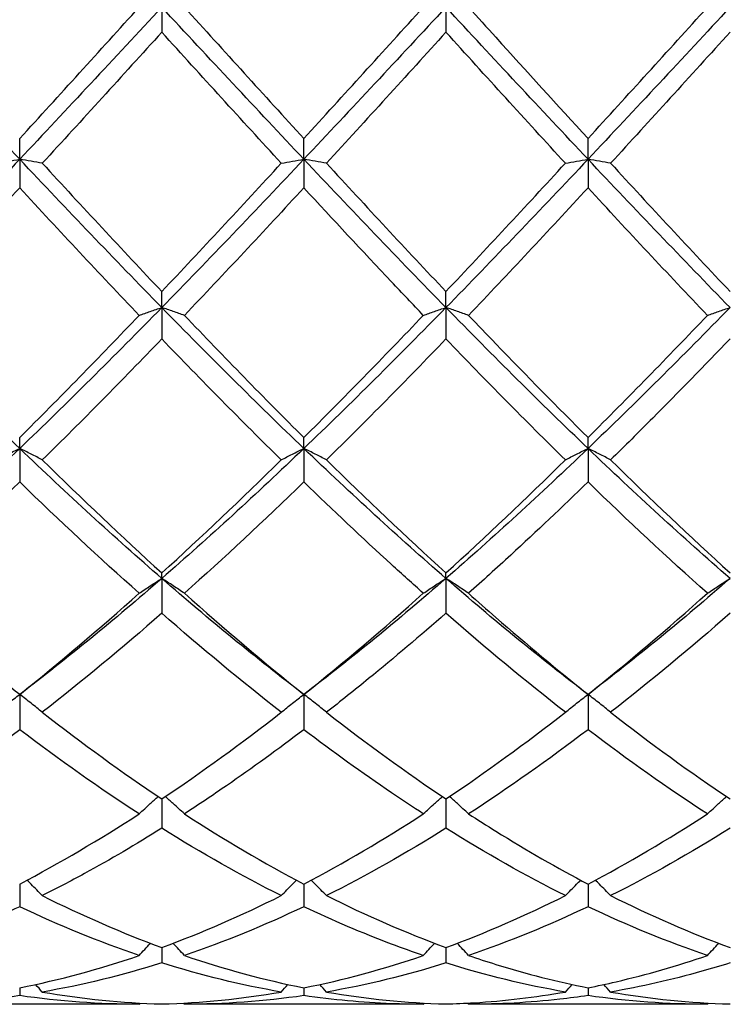
# Model space of a CAD drawing. Units: millimetres. Extents: x 19 to 674, y 19 to 471.
# Drawn here: x 502 to 508, y 328 to 336 of the extents above; entities that cross this region are included whole.
import ezdxf

# ---------------------------------------------------------------- set-up
doc = ezdxf.new("R2010")
doc.units = ezdxf.units.MM
doc.header["$LTSCALE"] = 2.333333
doc.layers.add('Visible (ISO)', color=7, linetype='Continuous', lineweight=25, true_color=0x00003f)

msp = doc.modelspace()

# ---------------------------------------------------------------- linework, layer by layer
at = {"layer": 'Visible (ISO)'}
for p, q in [((503.2778, 336.2503), (503.2778, 336.0527)), ((505.5278, 336.2503), (505.5278, 336.0527)), ((502.1528, 335.0457), (502.1528, 335.2099)), ((504.4028, 335.0457), (504.4028, 335.2099)), ((506.6528, 335.0457), (506.6528, 335.2099)), ((502.1528, 335.0457), (502.1528, 334.8197)), ((504.4028, 335.0457), (504.4028, 334.8197)), ((506.6528, 335.0457), (506.6528, 334.8197)), ((503.2778, 333.8708), (503.2778, 333.9976)), ((505.5278, 333.8708), (505.5278, 333.9976)), ((503.2778, 333.8708), (503.2778, 333.6219)), ((505.5278, 333.8708), (505.5278, 333.6219)), ((502.1528, 332.7545), (502.1528, 332.8408)), ((504.4028, 332.7545), (504.4028, 332.8408)), ((506.6528, 332.7545), (506.6528, 332.8408)), ((502.1528, 332.7545), (502.1528, 332.4888)), ((504.4028, 332.7545), (504.4028, 332.4888)), ((506.6528, 332.7545), (506.6528, 332.4888)), ((503.2778, 331.7243), (503.2778, 331.768)), ((503.2778, 331.7243), (503.2778, 331.4484)), ((505.5278, 331.7243), (505.5278, 331.768)), ((505.5278, 331.7243), (505.5278, 331.4484)), ((502.1528, 330.8055), (502.1528, 330.5262)), ((504.4028, 330.8055), (504.4028, 330.5262)), ((506.6528, 330.8055), (506.6528, 330.5262)), ((503.2778, 329.9771), (503.2778, 329.7449)), ((505.5278, 329.9771), (505.5278, 329.7449)), ((502.1528, 329.3032), (502.1528, 329.1238)), ((504.4028, 329.3032), (504.4028, 329.1238)), ((506.6528, 329.3032), (506.6528, 329.1238)), ((503.2778, 328.8003), (503.2778, 328.6782)), ((505.5278, 328.8003), (505.5278, 328.6782)), ((502.1528, 328.4809), (502.1528, 328.4191)), ((504.4028, 328.4809), (504.4028, 328.4191)), ((506.6528, 328.4809), (506.6528, 328.4191)), ((503.0987, 328.3503), (501.2069, 328.3503)), ((505.3487, 328.3503), (503.4569, 328.3503)), ((507.5987, 328.3503), (505.7069, 328.3503))]:
    msp.add_line(p, q, dxfattribs=at)
for points in [[(502.1528, 335.0457), (501.7778, 335.4439), (501.4028, 335.8471), (501.0278, 336.2503)], [(503.2778, 336.2503), (502.9028, 335.8471), (502.5278, 335.4439), (502.1528, 335.0457)], [(502.1528, 335.2099), (502.4688, 335.5555), (502.7839, 335.903), (503.0987, 336.2503)], [(504.4028, 335.0457), (504.0278, 335.4439), (503.6528, 335.8471), (503.2778, 336.2503)], [(503.4569, 336.2503), (503.7724, 335.9022), (504.0874, 335.5547), (504.4028, 335.2099)], [(505.5278, 336.2503), (505.1528, 335.8471), (504.7778, 335.4439), (504.4028, 335.0457)], [(504.4028, 335.2099), (504.718, 335.5546), (505.0331, 335.9021), (505.3487, 336.2503)], [(506.6528, 335.0457), (506.2778, 335.4439), (505.9028, 335.8471), (505.5278, 336.2503)], [(507.7778, 336.2503), (507.4028, 335.8471), (507.0278, 335.4439), (506.6528, 335.0457)], [(506.6528, 335.2099), (506.9672, 335.5537), (507.2823, 335.9012), (507.5987, 336.2503)], [(503.2778, 336.0527), (502.9633, 335.706), (502.6483, 335.3591), (502.3319, 335.0144)], [(504.2237, 335.0144), (503.9079, 335.3585), (503.5928, 335.7053), (503.2778, 336.0527)], [(505.5278, 336.0527), (505.2125, 335.7051), (504.8974, 335.3582), (504.5819, 335.0144)], [(506.4737, 335.0144), (506.159, 335.3573), (505.8439, 335.7041), (505.5278, 336.0527)], [(507.7778, 336.0527), (507.4617, 335.7042), (507.1466, 335.3574), (506.8319, 335.0144)], [(502.1528, 335.0457), (501.7778, 334.6475), (501.4028, 334.2543), (501.0278, 333.8708)], [(503.2778, 333.8708), (502.9028, 334.2543), (502.5278, 334.6475), (502.1528, 335.0457)], [(502.3319, 335.0144), (502.6482, 334.6698), (502.9632, 334.3302), (503.2778, 333.9976)], [(504.4028, 335.0457), (504.0278, 334.6475), (503.6528, 334.2543), (503.2778, 333.8708)], [(503.2778, 333.9976), (503.593, 334.3309), (503.9081, 334.6706), (504.2237, 335.0144)], [(505.5278, 333.8708), (505.1528, 334.2543), (504.7778, 334.6475), (504.4028, 335.0457)], [(504.5819, 335.0144), (504.8966, 334.6716), (505.2116, 334.3319), (505.5278, 333.9976)], [(506.6528, 335.0457), (506.2778, 334.6475), (505.9028, 334.2543), (505.5278, 333.8708)], [(505.5278, 333.9976), (505.8422, 334.3301), (506.1573, 334.6697), (506.4737, 335.0144)], [(507.7778, 333.8708), (507.4028, 334.2543), (507.0278, 334.6475), (506.6528, 335.0457)], [(506.8319, 335.0144), (507.1476, 334.6704), (507.4627, 334.3307), (507.7778, 333.9976)], [(502.1528, 334.8197), (501.8383, 334.4786), (501.5233, 334.1409), (501.2069, 333.809)], [(503.0987, 333.809), (502.7837, 334.1395), (502.4686, 334.4771), (502.1528, 334.8197)], [(504.4028, 334.8197), (504.0875, 334.4777), (503.7724, 334.1401), (503.4569, 333.809)], [(506.6528, 334.8197), (506.3367, 334.4768), (506.0216, 334.1392), (505.7069, 333.809)], [(507.5987, 333.809), (507.2832, 334.14), (506.9681, 334.4777), (506.6528, 334.8197)], [(502.1528, 332.7545), (501.7778, 333.1138), (501.4028, 333.4874), (501.0278, 333.8708)], [(503.2778, 333.8708), (502.9028, 333.4874), (502.5278, 333.1138), (502.1528, 332.7545)], [(504.4028, 332.7545), (504.0278, 333.1138), (503.6528, 333.4874), (503.2778, 333.8708)], [(505.5278, 333.8708), (505.1528, 333.4874), (504.7778, 333.1138), (504.4028, 332.7545)], [(506.6528, 332.7545), (506.2778, 333.1138), (505.9028, 333.4874), (505.5278, 333.8708)], [(507.7778, 333.8708), (507.4028, 333.4874), (507.0278, 333.1138), (506.6528, 332.7545)], [(502.1528, 332.8408), (502.468, 333.1545), (502.7831, 333.4779), (503.0987, 333.809)], [(503.4569, 333.809), (503.7724, 333.478), (504.0874, 333.1546), (504.4028, 332.8408)], [(504.4028, 332.8408), (504.7172, 333.1537), (505.0323, 333.4771), (505.3487, 333.809)], [(506.6528, 332.8408), (506.9691, 333.1556), (507.2842, 333.4791), (507.5987, 333.809)], [(503.2778, 333.6219), (502.9625, 333.294), (502.6474, 332.9739), (502.3319, 332.6637)], [(504.2237, 332.6637), (503.9079, 332.9741), (503.5928, 333.2942), (503.2778, 333.6219)], [(505.5278, 333.6219), (505.2117, 333.2932), (504.8966, 332.9731), (504.5819, 332.6637)], [(506.4737, 332.6637), (506.159, 332.973), (505.8439, 333.2931), (505.5278, 333.6219)], [(502.1528, 332.7545), (501.7778, 332.3953), (501.4028, 332.0505), (501.0278, 331.7243)], [(503.2778, 331.7243), (502.9028, 332.0505), (502.5278, 332.3953), (502.1528, 332.7545)], [(504.4028, 332.7545), (504.0278, 332.3953), (503.6528, 332.0505), (503.2778, 331.7243)], [(505.5278, 331.7243), (505.1528, 332.0505), (504.7778, 332.3953), (504.4028, 332.7545)], [(506.6528, 332.7545), (506.2778, 332.3953), (505.9028, 332.0505), (505.5278, 331.7243)], [(507.7778, 331.7243), (507.4028, 332.0505), (507.0278, 332.3953), (506.6528, 332.7545)], [(502.3319, 332.6637), (502.6482, 332.3529), (502.9632, 332.0537), (503.2778, 331.768)], [(503.2778, 331.768), (503.5922, 332.0536), (503.9073, 332.3527), (504.2237, 332.6637)], [(504.5819, 332.6637), (504.8966, 332.3544), (505.2116, 332.0552), (505.5278, 331.768)], [(505.5278, 331.768), (505.8441, 332.0553), (506.1592, 332.3546), (506.4737, 332.6637)], [(506.8319, 332.6637), (507.1476, 332.3534), (507.4627, 332.0542), (507.7778, 331.768)], [(502.1528, 332.4888), (501.8375, 332.1831), (501.5224, 331.8884), (501.2069, 331.6067)], [(503.0987, 331.6067), (502.7837, 331.8878), (502.4686, 332.1825), (502.1528, 332.4888)], [(504.4028, 332.4888), (504.0867, 332.1823), (503.7716, 331.8876), (503.4569, 331.6067)], [(507.5987, 331.6067), (507.2832, 331.8883), (506.9681, 332.183), (506.6528, 332.4888)], [(502.1528, 330.8055), (501.7778, 331.0906), (501.4028, 331.3981), (501.0278, 331.7243)], [(503.2778, 331.7243), (502.9028, 331.3981), (502.5278, 331.0906), (502.1528, 330.8055)], [(504.4028, 330.8055), (504.0278, 331.0906), (503.6528, 331.3981), (503.2778, 331.7243)], [(505.5278, 331.7243), (505.1528, 331.3981), (504.7778, 331.0906), (504.4028, 330.8055)], [(506.6528, 330.8055), (506.2778, 331.0906), (505.9028, 331.3981), (505.5278, 331.7243)], [(507.7778, 331.7243), (507.4028, 331.3981), (507.0278, 331.0906), (506.6528, 330.8055)], [(502.1528, 330.8055), (502.4672, 331.0568), (502.7823, 331.3244), (503.0987, 331.6067)], [(503.4569, 331.6067), (503.7724, 331.3252), (504.0874, 331.0576), (504.4028, 330.8055)], [(504.4028, 330.8055), (504.7191, 331.0583), (505.0342, 331.3261), (505.3487, 331.6067)], [(506.6528, 330.8055), (506.9683, 331.0577), (507.2833, 331.3254), (507.5987, 331.6067)], [(503.2778, 331.4484), (502.9617, 331.1716), (502.6466, 330.9096), (502.3319, 330.6641)], [(504.2237, 330.6641), (503.9079, 330.9104), (503.5928, 331.1725), (503.2778, 331.4484)], [(506.4737, 330.6641), (506.159, 330.9096), (505.8439, 331.1715), (505.5278, 331.4484)], [(507.7778, 331.4484), (507.4628, 331.1725), (507.1477, 330.9105), (506.8319, 330.6641)], [(502.3319, 330.6641), (502.6482, 330.4174), (502.9632, 330.188), (503.2778, 329.9771)], [(503.2778, 329.9771), (503.5941, 330.1892), (503.9092, 330.4188), (504.2237, 330.6641)], [(504.5819, 330.6641), (504.8966, 330.4187), (505.2116, 330.1891), (505.5278, 329.9771)], [(505.5278, 329.9771), (505.8433, 330.1887), (506.1583, 330.4182), (506.4737, 330.6641)], [(506.8319, 330.6641), (507.1476, 330.4178), (507.4627, 330.1884), (507.7778, 329.9771)], [(502.1528, 330.5262), (501.8367, 330.2859), (501.5216, 330.0631), (501.2069, 329.859)], [(503.0987, 329.859), (502.7837, 330.0632), (502.4686, 330.2861), (502.1528, 330.5262)], [(506.6528, 330.5262), (506.3378, 330.2867), (506.0227, 330.0638), (505.7069, 329.859)], [(507.5987, 329.859), (507.2832, 330.0636), (506.9681, 330.2865), (506.6528, 330.5262)], [(502.1528, 329.3032), (502.4691, 329.4693), (502.7842, 329.6551), (503.0987, 329.859)], [(503.4569, 329.859), (503.7724, 329.6545), (504.0874, 329.4688), (504.4028, 329.3032)], [(504.4028, 329.3032), (504.7183, 329.4689), (505.0333, 329.6546), (505.3487, 329.859)], [(506.6528, 329.3032), (506.9675, 329.4685), (507.2825, 329.654), (507.5987, 329.859)], [(504.2237, 329.2113), (503.9079, 329.3694), (503.5928, 329.5478), (503.2778, 329.7449)], [(505.5278, 329.7449), (505.2128, 329.5478), (504.8977, 329.3695), (504.5819, 329.2113)], [(506.4737, 329.2113), (506.159, 329.3689), (505.8439, 329.5471), (505.5278, 329.7449)], [(507.7778, 329.7449), (507.462, 329.5473), (507.1469, 329.3691), (506.8319, 329.2113)], [(502.3319, 329.2113), (502.6482, 329.0529), (502.9632, 328.9157), (503.2778, 328.8003)], [(503.2778, 328.8003), (503.5933, 328.9161), (503.9083, 329.0534), (504.2237, 329.2113)], [(504.5819, 329.2113), (504.8966, 329.0537), (505.2116, 328.9163), (505.5278, 328.8003)], [(505.5278, 328.8003), (505.8425, 328.9158), (506.1575, 329.053), (506.4737, 329.2113)], [(506.8319, 329.2113), (507.1476, 329.0532), (507.4627, 328.9159), (507.7778, 328.8003)], [(503.0987, 328.7369), (502.7837, 328.8443), (502.4686, 328.9735), (502.1528, 329.1238)], [(504.4028, 329.1238), (504.0878, 328.9739), (503.7727, 328.8446), (503.4569, 328.7369)], [(506.6528, 329.1238), (506.337, 328.9735), (506.0219, 328.8443), (505.7069, 328.7369)], [(507.5987, 328.7369), (507.2832, 328.8445), (506.9681, 328.9737), (506.6528, 329.1238)], [(502.1528, 328.4809), (502.4683, 328.5439), (502.7833, 328.6294), (503.0987, 328.7369)], [(503.2778, 328.6782), (502.9628, 328.5791), (502.6477, 328.502), (502.3319, 328.4475)], [(504.2237, 328.4475), (503.9079, 328.502), (503.5928, 328.5791), (503.2778, 328.6782)], [(503.4569, 328.7369), (503.7724, 328.6294), (504.0874, 328.5438), (504.4028, 328.4809)], [(504.4028, 328.4809), (504.7175, 328.5437), (505.0325, 328.6291), (505.3487, 328.7369)], [(505.5278, 328.6782), (505.212, 328.5789), (504.8969, 328.5019), (504.5819, 328.4475)], [(506.4737, 328.4475), (506.159, 328.5018), (505.8439, 328.5788), (505.5278, 328.6782)], [(502.3319, 328.4475), (502.3144, 328.4675), (502.2968, 328.4875), (502.2791, 328.5073)], [(502.3319, 328.4475), (502.6482, 328.3929), (502.9632, 328.3614), (503.2778, 328.3527)], [(503.2778, 328.3527), (503.5925, 328.3614), (503.9075, 328.393), (504.2237, 328.4475)], [(504.2237, 328.4475), (504.2412, 328.4675), (504.2588, 328.4875), (504.2765, 328.5073)], [(504.5819, 328.4475), (504.5644, 328.4675), (504.5468, 328.4875), (504.5291, 328.5073)], [(504.5819, 328.4475), (504.8966, 328.3932), (505.2116, 328.3614), (505.5278, 328.3527)], [(506.4737, 328.4475), (506.4912, 328.4675), (506.5088, 328.4875), (506.5265, 328.5073)], [(506.8319, 328.4475), (506.8144, 328.4675), (506.7968, 328.4875), (506.7791, 328.5073)], [(506.8319, 328.4475), (507.1476, 328.393), (507.4627, 328.3614), (507.7778, 328.3527)], [(502.1528, 328.4191), (501.8378, 328.3733), (501.5227, 328.3503), (501.2069, 328.3503)], [(503.0987, 328.3503), (502.7837, 328.3503), (502.4686, 328.3732), (502.1528, 328.4191)], [(503.0987, 328.3503), (503.1014, 328.3534), (503.1041, 328.3565), (503.1068, 328.3597)], [(503.4569, 328.3503), (503.4542, 328.3534), (503.4514, 328.3565), (503.4487, 328.3597)], [(504.4028, 328.4191), (504.087, 328.3732), (503.7719, 328.3503), (503.4569, 328.3503)], [(505.3487, 328.3503), (505.3514, 328.3534), (505.3541, 328.3565), (505.3568, 328.3597)], [(505.7069, 328.3503), (505.7042, 328.3534), (505.7014, 328.3565), (505.6987, 328.3597)], [(507.5987, 328.3503), (507.2832, 328.3503), (506.9681, 328.3733), (506.6528, 328.4191)], [(507.5987, 328.3503), (507.6014, 328.3534), (507.6041, 328.3565), (507.6068, 328.3597)]]:
    msp.add_open_spline(points, degree=3, dxfattribs=at)
for points, knots in [([(505.7069, 336.2503), (505.7789, 336.1708), (505.8509, 336.0914), (506.167, 335.7429), (506.4101, 335.4752), (506.6528, 335.2099)], [23.0791389, 23.0791389, 23.0791389, 23.0791389, 23.1113528, 23.1113528, 23.2203171, 23.2203171, 23.2203171, 23.2203171]), ([(501.9737, 335.0144), (502.0028, 335.0197), (502.0323, 335.025), (502.092, 335.0354), (502.1222, 335.0406), (502.1528, 335.0457)], [-0.02684925, -0.02684925, -0.02684925, -0.02684925, -0.01345494, -0.01345494, 0, 0, 0, 0]), ([(502.3319, 335.0144), (502.3027, 335.0197), (502.2732, 335.025), (502.2135, 335.0354), (502.1833, 335.0406), (502.1528, 335.0457)], [-0.02684925, -0.02684925, -0.02684925, -0.02684925, -0.01345494, -0.01345494, 0, 0, 0, 0]), ([(504.2237, 335.0144), (504.2528, 335.0197), (504.2823, 335.025), (504.342, 335.0354), (504.3722, 335.0406), (504.4028, 335.0457)], [-0.02684925, -0.02684925, -0.02684925, -0.02684925, -0.01345494, -0.01345494, 0, 0, 0, 0]), ([(504.5819, 335.0144), (504.5527, 335.0197), (504.5232, 335.025), (504.4635, 335.0354), (504.4333, 335.0406), (504.4028, 335.0457)], [-0.02684925, -0.02684925, -0.02684925, -0.02684925, -0.01345494, -0.01345494, 0, 0, 0, 0]), ([(506.4737, 335.0144), (506.5028, 335.0197), (506.5323, 335.025), (506.592, 335.0354), (506.6222, 335.0406), (506.6528, 335.0457)], [-0.02684925, -0.02684925, -0.02684925, -0.02684925, -0.01345494, -0.01345494, 0, 0, 0, 0]), ([(506.8319, 335.0144), (506.8027, 335.0197), (506.7732, 335.025), (506.7135, 335.0354), (506.6833, 335.0406), (506.6528, 335.0457)], [-0.02684925, -0.02684925, -0.02684925, -0.02684925, -0.01345494, -0.01345494, 0, 0, 0, 0]), ([(505.3487, 333.809), (505.2649, 333.8969), (505.1811, 333.9853), (504.865, 334.3205), (504.6337, 334.5692), (504.4028, 334.8197)], [5.0357318, 5.0357318, 5.0357318, 5.0357318, 5.0732238, 5.0732238, 5.1768928, 5.1768928, 5.1768928, 5.1768928]), ([(503.0987, 333.809), (503.1278, 333.8195), (503.1573, 333.8298), (503.217, 333.8504), (503.2472, 333.8607), (503.2778, 333.8708)], [-0.02684925, -0.02684925, -0.02684925, -0.02684925, -0.01345494, -0.01345494, 0, 0, 0, 0]), ([(503.4569, 333.809), (503.4277, 333.8195), (503.3982, 333.8298), (503.3385, 333.8504), (503.3083, 333.8607), (503.2778, 333.8708)], [-0.02684925, -0.02684925, -0.02684925, -0.02684925, -0.01345494, -0.01345494, 0, 0, 0, 0]), ([(505.3487, 333.809), (505.3778, 333.8195), (505.4073, 333.8298), (505.467, 333.8504), (505.4972, 333.8607), (505.5278, 333.8708)], [-0.02684925, -0.02684925, -0.02684925, -0.02684925, -0.01345494, -0.01345494, 0, 0, 0, 0]), ([(505.7069, 333.809), (505.6777, 333.8195), (505.6482, 333.8298), (505.5885, 333.8504), (505.5583, 333.8607), (505.5278, 333.8708)], [-0.02684925, -0.02684925, -0.02684925, -0.02684925, -0.01345494, -0.01345494, 0, 0, 0, 0]), ([(507.5987, 333.809), (507.6278, 333.8195), (507.6573, 333.8298), (507.717, 333.8504), (507.7472, 333.8607), (507.7778, 333.8708)], [-0.02684925, -0.02684925, -0.02684925, -0.02684925, -0.01345494, -0.01345494, 0, 0, 0, 0]), ([(505.7069, 333.809), (505.7789, 333.7335), (505.8509, 333.6583), (506.167, 333.3301), (506.4101, 333.0823), (506.6528, 332.8408)], [23.0791389, 23.0791389, 23.0791389, 23.0791389, 23.1113528, 23.1113528, 23.2203171, 23.2203171, 23.2203171, 23.2203171]), ([(507.7778, 333.6219), (507.5742, 333.4101), (507.3702, 333.2011), (507.0542, 332.8836), (506.943, 332.7729), (506.8319, 332.6637)], [2.1634006, 2.1634006, 2.1634006, 2.1634006, 2.2547661, 2.2547661, 2.3045315, 2.3045315, 2.3045315, 2.3045315]), ([(501.9737, 332.6637), (502.0028, 332.6791), (502.0323, 332.6943), (502.092, 332.7246), (502.1222, 332.7396), (502.1528, 332.7545)], [-0.02684925, -0.02684925, -0.02684925, -0.02684925, -0.01345494, -0.01345494, 0, 0, 0, 0]), ([(502.3319, 332.6637), (502.3027, 332.6791), (502.2732, 332.6943), (502.2135, 332.7246), (502.1833, 332.7396), (502.1528, 332.7545)], [-0.02684925, -0.02684925, -0.02684925, -0.02684925, -0.01345494, -0.01345494, 0, 0, 0, 0]), ([(504.2237, 332.6637), (504.2528, 332.6791), (504.2823, 332.6943), (504.342, 332.7246), (504.3722, 332.7396), (504.4028, 332.7545)], [-0.02684925, -0.02684925, -0.02684925, -0.02684925, -0.01345494, -0.01345494, 0, 0, 0, 0]), ([(504.5819, 332.6637), (504.5527, 332.6791), (504.5232, 332.6943), (504.4635, 332.7246), (504.4333, 332.7396), (504.4028, 332.7545)], [-0.02684925, -0.02684925, -0.02684925, -0.02684925, -0.01345494, -0.01345494, 0, 0, 0, 0]), ([(506.4737, 332.6637), (506.5028, 332.6791), (506.5323, 332.6943), (506.592, 332.7246), (506.6222, 332.7396), (506.6528, 332.7545)], [-0.02684925, -0.02684925, -0.02684925, -0.02684925, -0.01345494, -0.01345494, 0, 0, 0, 0]), ([(506.8319, 332.6637), (506.8027, 332.6791), (506.7732, 332.6943), (506.7135, 332.7246), (506.6833, 332.7396), (506.6528, 332.7545)], [-0.02684925, -0.02684925, -0.02684925, -0.02684925, -0.01345494, -0.01345494, 0, 0, 0, 0]), ([(505.3487, 331.6067), (505.2649, 331.6815), (505.1811, 331.7573), (504.865, 332.0463), (504.6337, 332.2649), (504.4028, 332.4888)], [5.0357318, 5.0357318, 5.0357318, 5.0357318, 5.0732238, 5.0732238, 5.1768928, 5.1768928, 5.1768928, 5.1768928]), ([(506.6528, 332.4888), (506.4492, 332.2914), (506.2452, 332.0981), (505.9292, 331.8069), (505.818, 331.7059), (505.7069, 331.6067)], [2.1634006, 2.1634006, 2.1634006, 2.1634006, 2.2547661, 2.2547661, 2.3045315, 2.3045315, 2.3045315, 2.3045315]), ([(503.0987, 331.6067), (503.1278, 331.6266), (503.1573, 331.6463), (503.217, 331.6855), (503.2472, 331.705), (503.2778, 331.7243)], [-0.02684925, -0.02684925, -0.02684925, -0.02684925, -0.01345494, -0.01345494, 0, 0, 0, 0]), ([(503.4569, 331.6067), (503.4277, 331.6266), (503.3982, 331.6463), (503.3385, 331.6855), (503.3083, 331.705), (503.2778, 331.7243)], [-0.02684925, -0.02684925, -0.02684925, -0.02684925, -0.01345494, -0.01345494, 0, 0, 0, 0]), ([(505.3487, 331.6067), (505.3778, 331.6266), (505.4073, 331.6463), (505.467, 331.6855), (505.4972, 331.705), (505.5278, 331.7243)], [-0.02684925, -0.02684925, -0.02684925, -0.02684925, -0.01345494, -0.01345494, 0, 0, 0, 0]), ([(505.7069, 331.6067), (505.6777, 331.6266), (505.6482, 331.6463), (505.5885, 331.6855), (505.5583, 331.705), (505.5278, 331.7243)], [-0.02684925, -0.02684925, -0.02684925, -0.02684925, -0.01345494, -0.01345494, 0, 0, 0, 0]), ([(507.5987, 331.6067), (507.6278, 331.6266), (507.6573, 331.6463), (507.717, 331.6855), (507.7472, 331.705), (507.7778, 331.7243)], [-0.02684925, -0.02684925, -0.02684925, -0.02684925, -0.01345494, -0.01345494, 0, 0, 0, 0]), ([(505.7069, 331.6067), (505.7789, 331.5425), (505.8509, 331.4789), (506.167, 331.2032), (506.4101, 330.9995), (506.6528, 330.8055)], [23.0791389, 23.0791389, 23.0791389, 23.0791389, 23.1113528, 23.1113528, 23.2203171, 23.2203171, 23.2203171, 23.2203171]), ([(505.5278, 331.4484), (505.3242, 331.2701), (505.1202, 331.0972), (504.8042, 330.8396), (504.693, 330.7508), (504.5819, 330.6641)], [2.1634006, 2.1634006, 2.1634006, 2.1634006, 2.2547661, 2.2547661, 2.3045315, 2.3045315, 2.3045315, 2.3045315]), ([(501.9737, 330.6641), (502.0028, 330.688), (502.0323, 330.7117), (502.092, 330.7589), (502.1222, 330.7823), (502.1528, 330.8055)], [-0.02684925, -0.02684925, -0.02684925, -0.02684925, -0.01345494, -0.01345494, 0, 0, 0, 0]), ([(502.3319, 330.6641), (502.3027, 330.688), (502.2732, 330.7117), (502.2135, 330.7589), (502.1833, 330.7823), (502.1528, 330.8055)], [-0.02684925, -0.02684925, -0.02684925, -0.02684925, -0.01345494, -0.01345494, 0, 0, 0, 0]), ([(504.2237, 330.6641), (504.2528, 330.688), (504.2823, 330.7117), (504.342, 330.7589), (504.3722, 330.7823), (504.4028, 330.8055)], [-0.02684925, -0.02684925, -0.02684925, -0.02684925, -0.01345494, -0.01345494, 0, 0, 0, 0]), ([(504.5819, 330.6641), (504.5527, 330.688), (504.5232, 330.7117), (504.4635, 330.7589), (504.4333, 330.7823), (504.4028, 330.8055)], [-0.02684925, -0.02684925, -0.02684925, -0.02684925, -0.01345494, -0.01345494, 0, 0, 0, 0]), ([(506.4737, 330.6641), (506.5028, 330.688), (506.5323, 330.7117), (506.592, 330.7589), (506.6222, 330.7823), (506.6528, 330.8055)], [-0.02684925, -0.02684925, -0.02684925, -0.02684925, -0.01345494, -0.01345494, 0, 0, 0, 0]), ([(506.8319, 330.6641), (506.8027, 330.688), (506.7732, 330.7117), (506.7135, 330.7589), (506.6833, 330.7823), (506.6528, 330.8055)], [-0.02684925, -0.02684925, -0.02684925, -0.02684925, -0.01345494, -0.01345494, 0, 0, 0, 0]), ([(504.4028, 330.5262), (504.1992, 330.3714), (503.9952, 330.2233), (503.6792, 330.0055), (503.568, 329.9311), (503.4569, 329.859)], [2.1634006, 2.1634006, 2.1634006, 2.1634006, 2.2547661, 2.2547661, 2.3045315, 2.3045315, 2.3045315, 2.3045315]), ([(505.3487, 329.859), (505.2649, 329.9133), (505.1811, 329.969), (504.865, 330.1837), (504.6337, 330.3506), (504.4028, 330.5262)], [5.0357318, 5.0357318, 5.0357318, 5.0357318, 5.0732238, 5.0732238, 5.1768928, 5.1768928, 5.1768928, 5.1768928]), ([(503.0987, 329.859), (503.1278, 329.8864), (503.1573, 329.9135), (503.2077, 329.9591), (503.2286, 329.9777), (503.2495, 329.9961)], [-0.02684925, -0.02684925, -0.02684925, -0.02684925, -0.01345494, -0.01345494, -0.0041606, -0.0041606, -0.0041606, -0.0041606]), ([(503.4569, 329.859), (503.4277, 329.8864), (503.3982, 329.9135), (503.3478, 329.9591), (503.327, 329.9777), (503.306, 329.9961)], [-0.02684925, -0.02684925, -0.02684925, -0.02684925, -0.01345494, -0.01345494, -0.0041606, -0.0041606, -0.0041606, -0.0041606]), ([(505.3487, 329.859), (505.3778, 329.8864), (505.4073, 329.9135), (505.4577, 329.9591), (505.4786, 329.9777), (505.4995, 329.9961)], [-0.02684925, -0.02684925, -0.02684925, -0.02684925, -0.01345494, -0.01345494, -0.0041606, -0.0041606, -0.0041606, -0.0041606]), ([(505.7069, 329.859), (505.6777, 329.8864), (505.6482, 329.9135), (505.5978, 329.9591), (505.577, 329.9777), (505.556, 329.9961)], [-0.02684925, -0.02684925, -0.02684925, -0.02684925, -0.01345494, -0.01345494, -0.0041606, -0.0041606, -0.0041606, -0.0041606]), ([(507.5987, 329.859), (507.6278, 329.8864), (507.6573, 329.9135), (507.7077, 329.9591), (507.7286, 329.9777), (507.7495, 329.9961)], [-0.02684925, -0.02684925, -0.02684925, -0.02684925, -0.01345494, -0.01345494, -0.0041606, -0.0041606, -0.0041606, -0.0041606]), ([(505.7069, 329.859), (505.7789, 329.8123), (505.8509, 329.7666), (506.167, 329.5703), (506.4101, 329.4306), (506.6528, 329.3032)], [23.0791389, 23.0791389, 23.0791389, 23.0791389, 23.1113528, 23.1113528, 23.2203171, 23.2203171, 23.2203171, 23.2203171]), ([(503.2778, 329.7449), (503.0742, 329.6175), (502.8702, 329.4977), (502.5542, 329.3252), (502.443, 329.2669), (502.3319, 329.2113)], [2.1634006, 2.1634006, 2.1634006, 2.1634006, 2.2547661, 2.2547661, 2.3045315, 2.3045315, 2.3045315, 2.3045315]), ([(502.3319, 329.2113), (502.3027, 329.2414), (502.2732, 329.2713), (502.2325, 329.3119), (502.2214, 329.3228), (502.2104, 329.3337)], [-0.02684925, -0.02684925, -0.02684925, -0.02684925, -0.01345494, -0.01345494, -0.00851302, -0.00851302, -0.00851302, -0.00851302]), ([(504.2237, 329.2113), (504.2528, 329.2414), (504.2823, 329.2713), (504.3231, 329.3119), (504.3341, 329.3228), (504.3452, 329.3337)], [-0.02684925, -0.02684925, -0.02684925, -0.02684925, -0.01345494, -0.01345494, -0.00851302, -0.00851302, -0.00851302, -0.00851302]), ([(504.5819, 329.2113), (504.5527, 329.2414), (504.5232, 329.2713), (504.4825, 329.3119), (504.4714, 329.3228), (504.4604, 329.3337)], [-0.02684925, -0.02684925, -0.02684925, -0.02684925, -0.01345494, -0.01345494, -0.00851302, -0.00851302, -0.00851302, -0.00851302]), ([(506.4737, 329.2113), (506.5028, 329.2414), (506.5323, 329.2713), (506.5731, 329.3119), (506.5841, 329.3228), (506.5952, 329.3337)], [-0.02684925, -0.02684925, -0.02684925, -0.02684925, -0.01345494, -0.01345494, -0.00851302, -0.00851302, -0.00851302, -0.00851302]), ([(506.8319, 329.2113), (506.8027, 329.2414), (506.7732, 329.2713), (506.7325, 329.3119), (506.7214, 329.3228), (506.7104, 329.3337)], [-0.02684925, -0.02684925, -0.02684925, -0.02684925, -0.01345494, -0.01345494, -0.00851302, -0.00851302, -0.00851302, -0.00851302]), ([(502.1528, 329.1238), (501.9492, 329.0269), (501.7452, 328.9384), (501.4292, 328.8154), (501.318, 328.7748), (501.2069, 328.7369)], [2.1634006, 2.1634006, 2.1634006, 2.1634006, 2.2547661, 2.2547661, 2.3045315, 2.3045315, 2.3045315, 2.3045315]), ([(505.3487, 328.7369), (505.2649, 328.7655), (505.1811, 328.7956), (504.865, 328.9149), (504.6337, 329.0139), (504.4028, 329.1238)], [5.0357318, 5.0357318, 5.0357318, 5.0357318, 5.0732238, 5.0732238, 5.1768928, 5.1768928, 5.1768928, 5.1768928]), ([(503.0987, 328.7369), (503.1278, 328.7691), (503.1573, 328.801), (503.1874, 328.833), (503.1878, 328.8334), (503.1882, 328.8338)], [-0.02684925, -0.02684925, -0.02684925, -0.02684925, -0.01345494, -0.01345494, -0.01329116, -0.01329116, -0.01329116, -0.01329116]), ([(503.4569, 328.7369), (503.4277, 328.7691), (503.3982, 328.801), (503.3681, 328.833), (503.3677, 328.8334), (503.3674, 328.8338)], [-0.02684925, -0.02684925, -0.02684925, -0.02684925, -0.01345494, -0.01345494, -0.01329116, -0.01329116, -0.01329116, -0.01329116]), ([(505.3487, 328.7369), (505.3778, 328.7691), (505.4073, 328.801), (505.4374, 328.833), (505.4378, 328.8334), (505.4382, 328.8338)], [-0.02684925, -0.02684925, -0.02684925, -0.02684925, -0.01345494, -0.01345494, -0.01329116, -0.01329116, -0.01329116, -0.01329116]), ([(505.7069, 328.7369), (505.6777, 328.7691), (505.6482, 328.801), (505.6181, 328.833), (505.6177, 328.8334), (505.6174, 328.8338)], [-0.02684925, -0.02684925, -0.02684925, -0.02684925, -0.01345494, -0.01345494, -0.01329116, -0.01329116, -0.01329116, -0.01329116]), ([(507.5987, 328.7369), (507.6278, 328.7691), (507.6573, 328.801), (507.6874, 328.833), (507.6878, 328.8334), (507.6882, 328.8338)], [-0.02684925, -0.02684925, -0.02684925, -0.02684925, -0.01345494, -0.01345494, -0.01329116, -0.01329116, -0.01329116, -0.01329116]), ([(505.7069, 328.7369), (505.7789, 328.7124), (505.8509, 328.6889), (506.167, 328.5913), (506.4101, 328.5293), (506.6528, 328.4809)], [23.0791389, 23.0791389, 23.0791389, 23.0791389, 23.1113528, 23.1113528, 23.2203171, 23.2203171, 23.2203171, 23.2203171]), ([(506.6528, 328.4809), (506.7269, 328.4957), (506.8011, 328.5117), (507.1172, 328.5855), (507.3582, 328.6549), (507.5987, 328.7369)], [1.6578981, 1.6578981, 1.6578981, 1.6578981, 1.6910746, 1.6910746, 1.799073, 1.799073, 1.799073, 1.799073]), ([(507.7778, 328.6782), (507.7036, 328.6549), (507.6294, 328.6328), (507.3134, 328.5438), (507.0724, 328.489), (506.8319, 328.4475)], [1.6578981, 1.6578981, 1.6578981, 1.6578981, 1.6910746, 1.6910746, 1.799073, 1.799073, 1.799073, 1.799073]), ([(505.5278, 328.3527), (505.6019, 328.3548), (505.6761, 328.3581), (505.9922, 328.3776), (506.2332, 328.406), (506.4737, 328.4475)], [1.6578981, 1.6578981, 1.6578981, 1.6578981, 1.6910746, 1.6910746, 1.799073, 1.799073, 1.799073, 1.799073]), ([(505.3487, 328.3503), (505.2649, 328.3503), (505.1811, 328.3519), (504.865, 328.3641), (504.6337, 328.3855), (504.4028, 328.4191)], [5.0357259, 5.0357259, 5.0357259, 5.0357259, 5.0732238, 5.0732238, 5.1768868, 5.1768868, 5.1768868, 5.1768868]), ([(506.6528, 328.4191), (506.5786, 328.4083), (506.5044, 328.3988), (506.1884, 328.3636), (505.9474, 328.3503), (505.7069, 328.3503)], [1.6578981, 1.6578981, 1.6578981, 1.6578981, 1.6910746, 1.6910746, 1.799073, 1.799073, 1.799073, 1.799073])]:
    msp.add_open_spline(points, degree=3, knots=knots, dxfattribs=at)

doc.saveas('drawing.dxf')
